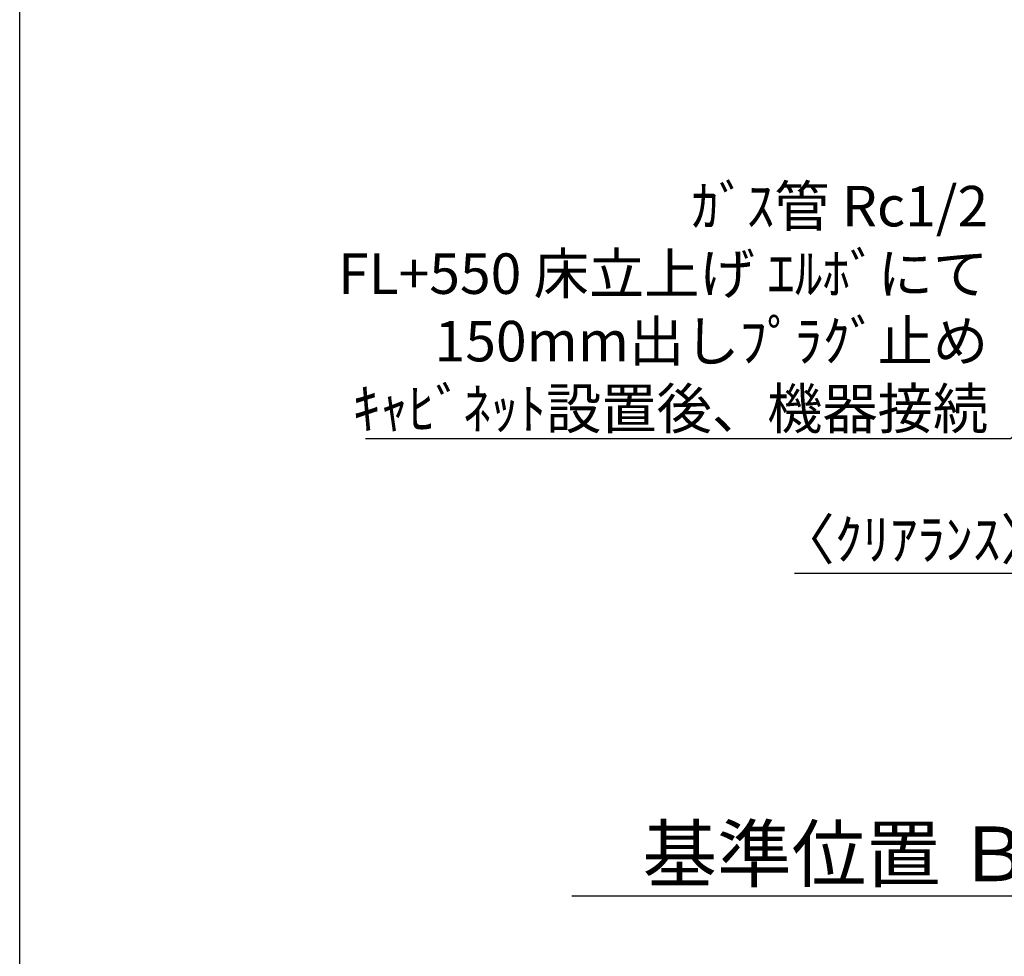
# Model space of a CAD drawing. Extents: x 163 to 26285, y -32850 to -24450.
# Drawn here: x 14137 to 15595, y -27508 to -26120 of the extents above; entities that cross this region are included whole.
import ezdxf

# ---------------------------------------------------------------- set-up
doc = ezdxf.new("R2010")
doc.units = 0
doc.header["$LTSCALE"] = 50
doc.header["$MEASUREMENT"] = 0
doc.layers.get('0').update_dxf_attribs({"linetype": 'CONTINUOUS'})
for name, color, linetype in [('160-文字', 254, 'CONTINUOUS'), ('166-寸法B', 11, 'CONTINUOUS'), ('190-図面外枠', 5, 'CONTINUOUS')]:
    doc.layers.add(name, color=color, linetype=linetype)
doc.styles.add('KH001', font='txt')
doc.dimstyles.new('KH1xx030', dxfattribs={"dimscale": 30, "dimtxt": 2, "dimasz": 0.6, "dimexe": 0.3, "dimexo": 1.2, "dimgap": 0.5, "dimtad": 3, "dimdec": 1, "dimdsep": 46, "dimlunit": 6, "dimtxsty": 'KH001', "dimblk": 'DOT', "dimcen": 1, "dimdle": 1, "dimclrd": 256, "dimclre": 256, "dimclrt": 256, "dimadec": 0, "dimazin": 0, "dimtfac": 1, "dimtdec": 1, "dimtix": 1, "dimtmove": 2, "dimatfit": 3, "dimldrblk": 'CLOSEDBLANK', "dimfxl": 1, "dimtolj": 1, "dimtzin": 0, "dimlwd": -1, "dimlwe": -1, "dimarcsym": 0})

# ---------------------------------------------------------------- blocks, each defined once
blk = doc.blocks.new('*D53')
at = {"layer": '166-寸法B', "transparency": 16777216}
for p, q in [((15757.2, -27388.6), (15757.2, -27415.6)), ((15652.2, -27418.6), (14954.6, -27418.6))]:
    blk.add_line(p, q, dxfattribs=at)
blk.add_solid([(15652.2, -27401.1), (15652.2, -27436.1), (15757.2, -27418.6)], dxfattribs=at)
at = {"layer": '166-寸法B', "transparency": 16777216, "insert": (15347.6, -27356.1), "char_height": 81, "attachment_point": 5, "style": 'KH001'}
blk.add_mtext('\\A1;基準位置 Ｂ', dxfattribs=at)
blk = doc.blocks.new('_ClosedBlank')
at = {"color": 0, "linetype": 'ByBlock', "lineweight": -2}
for p, q in [((-1, 0.167), (0, 0)), ((-1, 0.167), (-1, -0.167)), ((0, 0), (-1, -0.167))]:
    blk.add_line(p, q, dxfattribs=at)
blk = doc.blocks.new('_None')
blk = doc.blocks.new('_Dot')
at = {"color": 0, "linetype": 'ByBlock', "lineweight": -2}
blk.add_line((-0.5, 0), (-1, 0), dxfattribs=at)
at = {"color": 0, "linetype": 'ByBlock', "const_width": 0.5}
blk.add_lwpolyline([(-0.25, 0, 1), (0.25, 0, 1)], format="xyb", close=True, dxfattribs=at)
blk = doc.blocks.new('*D65')
at = {"layer": '166-寸法B', "transparency": 16777216}
for p, q in [((15757.2, -26736.1), (15757.2, -26949.1)), ((15760.2, -26736.1), (15760.2, -26949.1)), ((15284.5, -26940.1), (15757.2, -26940.1)), ((15739.2, -26940.1), (15721.2, -26940.1)), ((15760.2, -26940.1), (15757.2, -26940.1)), ((15760.2, -26940.1), (15757.2, -26940.1)), ((15778.2, -26940.1), (15796.2, -26940.1))]:
    blk.add_line(p, q, dxfattribs=at)
at = {"layer": '166-寸法B', "transparency": 16777216, "xscale": 18, "yscale": 18, "zscale": 18}
blk.add_blockref('_Dot', (15757.2, -26940.1), dxfattribs=at)
at = {"layer": '166-寸法B', "transparency": 16777216, "xscale": 18, "yscale": 18, "zscale": 18, "rotation": 180}
blk.add_blockref('_Dot', (15760.2, -26940.1), dxfattribs=at)
at = {"layer": '166-寸法B', "transparency": 16777216, "insert": (15489.2, -26890), "char_height": 60, "attachment_point": 5, "style": 'KH001'}
blk.add_mtext('\\A1;〈ｸﾘｱﾗﾝｽ〉3', dxfattribs=at)

msp = doc.modelspace()

# ---------------------------------------------------------------- linework, layer by layer
at = {"layer": '190-図面外枠'}
msp.add_line((14136.57, -32849.6), (14136.57, -24450.4), dxfattribs=at)

# ---------------------------------------------------------------- texts
at = {"layer": '160-文字', "insert": (15571.13, -26726.28), "char_height": 60, "attachment_point": 9, "style": 'KH001'}
msp.add_mtext('\\A1;ｶﾞｽ管 Rc1/2\\PFL+550 床立上げ ｴﾙﾎﾞにて\\P150mm出しﾌﾟﾗｸﾞ止め\\Pｷｬﾋﾞﾈｯﾄ設置後、機器接続', dxfattribs=at)

# ---------------------------------------------------------------- dimensions: what is measured, and where the dimension line sits
at = {"layer": '166-寸法B'}
for base, p1, p2, text, override, picture, middle in [((15757.24, -26940.06), (15760.24, -26700.06), (15757.24, -26700.06), '〈ｸﾘｱﾗﾝｽ〉<>', {"dimtmove": 1}, '*D65', (15489.21, -26940.06)), ((14963.61, -27418.57), (15757.24, -27418.57), (14963.61, -27506.18), '基準位置 Ｂ', {"dimtxt": 2.7, "dimasz": 3.5, "dimexe": 0.1, "dimexo": 1, "dimblk2": 'None', "dimsah": 1, "dimdle": 0.3, "dimse2": 1}, '*D53', (15347.61, -27356.08))]:
    dim = msp.add_linear_dim(base=base, p1=p1, p2=p2, text=text, dimstyle='KH1xx030', override=override, dxfattribs=at)
    dim.commit()
    dim.dimension.update_dxf_attribs({"geometry": picture, "text_midpoint": middle, "dimtype": 128})

# ---------------------------------------------------------------- leaders
at = {"layer": '160-文字', "annotation_type": 0, "has_hookline": 1, "hookline_direction": 1, "text_width": 922.54}
msp.add_leader([(16351.41, -26127.77), (15604.13, -26741.28), (15586.13, -26741.28)], dimstyle='KH1xx030', override={"dimgap": 0.5, "dimtad": 1}, dxfattribs=at)

doc.saveas('drawing.dxf')
